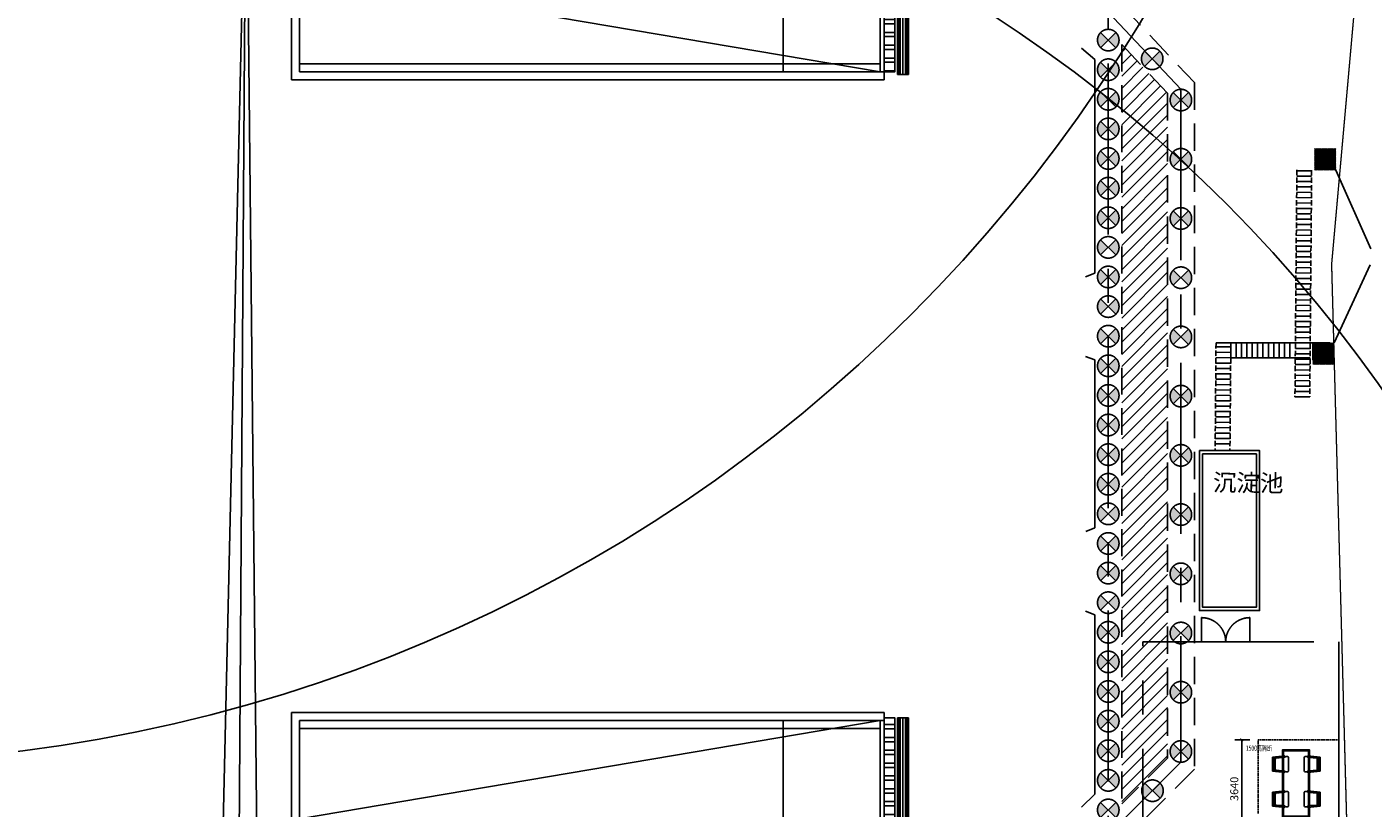
# Model space of a CAD drawing. Extents: x 72844660 to 150386322, y 83685770 to 169718748.
# Drawn here: x 73438901 to 73488940, y 84525858 to 84554875 of the extents above; entities that cross this region are included whole.
import ezdxf

# ---------------------------------------------------------------- set-up
doc = ezdxf.new("R2010")
doc.units = 0
doc.header["$LTSCALE"] = 200
for name, pattern in [('( Dashed )', [0.75, 0.5, -0.25]), ('BORDER', [1.75, 0.5, -0.25, 0.5, -0.25, 0, -0.25]), ('CENTER', [50.8, 31.75, -6.35, 6.35, -6.35]), ('D1圈梁点划线', [13.1, 9, -1.8, 0.5, -1.8]), ('DASH', [0.35, 0.25, -0.1]), ('DASHED', [19.05, 12.7, -6.35]), ('H3普通虚线', [4.2, 3, -1.2])]:
    doc.linetypes.add(name, pattern=pattern)
for name, color, linetype in [('0-Axis pile', 4, 'CENTER'), ('0-Axis（二层支撑主轴线）', 7, 'CENTER'), ('00-坑中坑', 3, 'H3普通虚线'), ('1-800桩', 5, 'CENTER'), ('2', 7, 'Continuous'), ('2-冠梁节点', 6, 'Continuous'), ('2-双排桩冠梁', 2, 'Continuous'), ('DIM', 7, 'Continuous'), ('kongzhixian', 130, 'Continuous'), ('WALL', 9, 'Continuous'), ('WINDOW', 4, 'Continuous'), ('围墙', 10, 'Continuous'), ('机械', 1, 'Continuous'), ('消防', 1, 'BORDER'), ('看线', 144, 'Continuous')]:
    doc.layers.add(name, color=color, linetype=linetype)
doc.styles.add('_TCH_DIM_T3', font='SIMPLEX', dxfattribs={"width": 0.705882, "bigfont": 'GBCBIG'})
doc.dimstyles.new('_TCH_ARCH&&100', dxfattribs={"dimtxt": 297.5, "dimasz": 100, "dimexe": 250, "dimexo": 300, "dimgap": 126.25, "dimtad": 1, "dimdec": 0, "dimzin": 0, "dimdsep": 46, "dimtxsty": '_TCH_DIM_T3', "dimblk": 'ARCHTICK', "dimcen": 0.09, "dimclrt": 7, "dimazin": 2, "dimtfac": 1, "dimtdec": 0, "dimtix": 1, "dimtmove": 2, "dimatfit": 3, "dimfxl": 1, "dimtolj": 1, "dimtzin": 0, "dimarcsym": 0})

# ---------------------------------------------------------------- blocks, each defined once
blk = doc.blocks.new('900')
at = {"layer": '1-800桩'}
h = blk.add_hatch(color=8, dxfattribs=at)
h.dxf.hatch_style = 1
edge = h.paths.add_edge_path()
edge.add_arc((0, 0), 400, 45, 135)
edge.add_line((-283, 283), (0, 0))
edge.add_line((0, 0), (283, 283))
edge = h.paths.add_edge_path()
edge.add_arc((0, 0), 400, 225, 315)
edge.add_line((283, -283), (0, 0))
edge.add_line((0, 0), (-283, -283))
for p, q in [((-283, 283), (283, -283)), ((283, 283), (-283, -283))]:
    blk.add_line(p, q, dxfattribs=at)
blk.add_circle((0, 0), 400, dxfattribs=at)
blk = doc.blocks.new('qcpd')
h = blk.add_hatch()
h.set_pattern_fill('ANSI32', color=8, scale=100, angle=-45)
h.set_pattern_definition([(2e-15, (-84481005.5, 69904747.5), (1e-13, 476.25), []), (2e-15, (-84480846.73, 69904588.76), (1e-13, 476.25), [])])
h.paths.add_polyline_path([(328615, 201343), (328615, 194043), (329015, 194043), (329015, 201343)])
edge = h.paths.add_edge_path()
edge.add_line((328615, 201843), (328615, 194043))
at = {"layer": '2', "color": 252, "linetype": 'Continuous'}
for p, q in [((329115, 193945), (329115, 201443)), ((329115, 201443), (329515, 201443)), ((329165, 193945), (329165, 201443)), ((329215, 193945), (329215, 201443)), ((329315, 193945), (329315, 201443)), ((329415, 193945), (329415, 201443)), ((329465, 193945), (329465, 201443)), ((329515, 193945), (329515, 201443)), ((329115, 193945), (329515, 193945))]:
    blk.add_line(p, q, dxfattribs=at)
at = {"layer": '看线', "ltscale": 2}
for p, q in [((306585, 201643), (328615, 201643)), ((306585, 193743), (306585, 201643)), ((306885, 201343), (328615, 201343)), ((306885, 194043), (306885, 201343)), ((328465, 201343), (306885, 197693)), ((324865, 194043), (324865, 201343)), ((328465, 194043), (328465, 201343)), ((328615, 201643), (328615, 201343)), ((306885, 201043), (328465, 201043)), ((306885, 197693), (328465, 194043)), ((306885, 194343), (328465, 194343)), ((306585, 193743), (328615, 193743)), ((306885, 194043), (328615, 194043)), ((328615, 194043), (328615, 193743))]:
    blk.add_line(p, q, dxfattribs=at)
blk.add_lwpolyline([(328615, 201443), (328615, 194043), (329015, 194043), (329015, 201443)], close=True, dxfattribs=at)
blk = doc.blocks.new('ta')
at = {"layer": '机械'}
for p, q in [((3035, 912), (60000, 0)), ((0, 0), (60000, 0)), ((60000, 0), (3035, -988))]:
    blk.add_line(p, q, dxfattribs=at)
blk = doc.blocks.new('A$C26324EE6')
at = {"color": 5}
blk.add_circle((57000, 57000), 57000, dxfattribs=at)
at = {"layer": '围墙', "color": 0, "linetype": 'ByBlock', "xscale": 0.9327999930155998, "yscale": 0.9327999930155998, "zscale": 0.9327999930155998, "rotation": 226.0618800971478}
blk.add_blockref('ta', (57000, 57000), dxfattribs=at)
blk = doc.blocks.new('A$C034B5E61')
at = {"rotation": 223.5399996488988}
blk.add_blockref('A$C26324EE6', (59053, 137583), dxfattribs=at)
blk = doc.blocks.new('A$C6E994179')
at = {"color": 5}
blk.add_circle((57000, 57000), 57000, dxfattribs=at)
blk = doc.blocks.new('_ArchTick')
at = {"color": 0, "linetype": 'ByBlock', "const_width": 0.4}
blk.add_lwpolyline([(-0.5, -0.5), (0.5, 0.5)], dxfattribs=at)
blk = doc.blocks.new('*D346')
at = {"color": 0, "lineweight": -2, "transparency": 16777216}
for p, q in [((78065206, 84806616), (78064648, 84806616)), ((78064898, 84806616), (78064898, 84802976)), ((78065206, 84802976), (78064648, 84802976))]:
    blk.add_line(p, q, dxfattribs=at)
at = {"layer": 'Defpoints', "color": 0, "transparency": 16777216}
for p in [(78065506, 84806616), (78064898, 84802976), (78065506, 84802976)]:
    blk.add_point(p, dxfattribs=at)
at = {"color": 0, "lineweight": -2, "transparency": 16777216, "xscale": 100, "yscale": 100, "zscale": 100}
for p, rotation in [((78064898, 84806616), 90), ((78064898, 84802976), 270)]:
    blk.add_blockref('_ArchTick', p, dxfattribs=dict(at, rotation=rotation))
at = {"color": 7, "transparency": 16777216, "insert": (78064623, 84804796), "char_height": 297.5, "attachment_point": 5, "rotation": 90, "style": '_TCH_DIM_T3'}
blk.add_mtext('\\A1;3640', dxfattribs=at)
blk = doc.blocks.new('23t757sdfyj')
at = {"layer": 'WALL', "color": 5}
for p, q in [((1463755, -1621699), (1463327, -1621742)), ((1463327, -1622232), (1463327, -1621742)), ((1463377, -1622207), (1463377, -1621768)), ((1463807, -1621725), (1463764, -1621729)), ((1463832, -1621722), (1463807, -1621725)), ((1463887, -1622203), (1463887, -1621772)), ((1463755, -1622276), (1463327, -1622232)), ((1463807, -1622250), (1463764, -1622246)), ((1463832, -1622252), (1463807, -1622250))]:
    blk.add_line(p, q, dxfattribs=at)
for centre, radius, start, end in [((1463462, -1619678), 2092, 267.6778, 278.1429), ((1465868, -1621984), 2441, 174.9885, 185.1888), ((1463756, -1621704), 5, 359.3749, 95.1022), ((1463757, -1621739), 10, 277.3957, 19.8528), ((1463850, -1621705), 89, 179.3749, 199.8528), ((1463837, -1621772), 50, 0, 95.1022), ((1463335, -1622187), 46.5, 260.0218, 268.4488), ((1463462, -1624297), 2092, 81.8571, 92.3222), ((1463756, -1622271), 5, 264.8978, 0.6251), ((1463757, -1622236), 10, 340.1472, 82.6043), ((1463850, -1622270), 89, 160.1472, 180.6251), ((1463837, -1622203), 50, 264.8978, 0)]:
    blk.add_arc(centre, radius, start, end, dxfattribs=at)
blk = doc.blocks.new('A$C6603013E')
at = {"color": 6}
for p, q in [((2178.3, 50960.2), (2178.3, 51860.2)), ((3978.3, 51860.2), (3978.3, 50960.2)), ((0, 50960.2), (7280, 50960.2)), ((7280, 43680.2), (7280, 50960.2))]:
    blk.add_line(p, q, dxfattribs=at)
at = {"color": 6, "linetype": 'DASH'}
for p in [(7280, 47320.2), (4280, 44580.2)]:
    blk.add_line(p, (4280, 47320.2), dxfattribs=at)
at = {"color": 6}
for centre, start, end in [((2178.3, 50960.2), 0.00015, 90), ((3978.3, 50960.2), 90, 179.99985)]:
    blk.add_arc(centre, 900, start, end, dxfattribs=at)
at = {"layer": '0-Axis（二层支撑主轴线）', "color": 6}
blk.add_lwpolyline([(0, 50960.2), (7280, 50960.2), (7280, 0.2), (0, 0.2)], close=True, dxfattribs=at)
at = {"layer": 'WINDOW', "color": 24}
blk.add_lwpolyline([(6191.2, 44452), (5191.2, 44452), (5191.2, 46952), (6191.2, 46952)], close=True, dxfattribs=at)
at = {"layer": 'WINDOW', "color": 2}
blk.add_lwpolyline([(6151.2, 44492), (5231.2, 44492), (5231.2, 46912), (6151.2, 46912)], close=True, dxfattribs=at)
at = {"layer": '消防', "yscale": 1.071428567171097, "zscale": 1.071428571428571, "rotation": 180}
for p, xscale in [((-1563037.8, -1691426.9), -1.071428567171097), ((1574441.7, -1691426.9), 1.071428567171097), ((-1563037.8, -1692724.4), -1.071428567171097), ((1574441.7, -1692724.4), 1.071428567171097)]:
    blk.add_blockref('23t757sdfyj', p, dxfattribs=dict(at, xscale=xscale))
at = {"layer": 'DIM', "color": 0, "lineweight": 40, "insert": (3828.7, 47109.1, 0), "char_height": 193.996, "attachment_point": 1}
blk.add_mtext_dynamic_manual_height_columns('{\\fSimSun|b0|i0|c134|p2;\\W0.7;1500高隔断}', width=193.996, gutter_width=8791.9, heights=[0], dxfattribs=at)
at = {"color": 6}
dim = blk.add_aligned_dim(p1=(4280, 47320.2), p2=(4280, 43680.2), distance=-608.8, dimstyle='_TCH_ARCH&&100', dxfattribs=at)
dim.commit()
dim.dimension.update_dxf_attribs({"geometry": '*D346', "text_midpoint": (3396.2, 45500.2), "insert": (-78061226.3, -84759295.9)})

msp = doc.modelspace()

# ---------------------------------------------------------------- hatches: boundary and pattern name
h = msp.add_hatch()
h.set_pattern_fill('ANSI31', color=3, scale=10, style=0)
h.set_pattern_definition([(45, (781176.785, 1282667.46), (-22.450640303, 22.450640303), [])])
h.paths.add_polyline_path([(73486763.995, 84550359.705), (73486757.27, 84549559.705), (73487557.27, 84549559.705), (73487557.27, 84550359.705)])
h = msp.add_hatch()
h.set_pattern_fill('ANSI31', color=3, scale=10, style=0)
h.set_pattern_definition([(45, (781115.435, 1275443.465), (-22.450640303, 22.450640303), [])])
h.paths.add_polyline_path([(73486702.645, 84543135.711), (73486695.92, 84542335.711), (73487495.92, 84542335.711), (73487495.92, 84543135.711)])
at = {"layer": '2-双排桩冠梁'}
h = msp.add_hatch(dxfattribs=at)
h.set_pattern_fill('ANSI31', color=8, scale=100)
h.set_pattern_definition([(45, (2026630.27, -718742.3), (-224.506403, 224.506403), [])])
h.paths.add_polyline_path([(73479596.931, 84554217.628), (73481296.931, 84552411.57), (73481296.931, 84527716.981), (73479596.931, 84526016.981)])

# ---------------------------------------------------------------- linework, layer by layer
at = {"color": 3, "linetype": 'DASH', "ltscale": 4}
for p, q in [((73486107.293, 84549565.169), (73486036.435, 84541135.705)), ((73486657.273, 84549560.546), (73486586.415, 84541131.082)), ((73483103.143, 84543135.705), (73483069.519, 84539135.705)), ((73483653.162, 84543135.705), (73483619.538, 84539135.705))]:
    msp.add_line(p, q, dxfattribs=at)
at = {"color": 6}
for p, q in [((73486107.043, 84549535.409), (73486657.023, 84549530.786)), ((73486103.68, 84549135.423), (73486653.661, 84549130.8)), ((73486105.361, 84549335.416), (73486655.342, 84549330.793)), ((73486098.637, 84548535.444), (73486648.617, 84548530.821)), ((73486100.318, 84548735.437), (73486650.299, 84548730.814)), ((73486101.999, 84548935.43), (73486651.98, 84548930.807)), ((73486095.275, 84548135.458), (73486645.255, 84548130.835)), ((73486096.956, 84548335.451), (73486646.936, 84548330.828)), ((73486090.231, 84547535.479), (73486640.212, 84547530.856)), ((73486091.912, 84547735.472), (73486641.893, 84547730.849)), ((73486093.593, 84547935.465), (73486643.574, 84547930.842)), ((73486086.869, 84547135.494), (73486636.849, 84547130.87)), ((73486088.55, 84547335.486), (73486638.531, 84547330.863)), ((73486081.826, 84546535.515), (73486631.806, 84546530.892)), ((73486083.507, 84546735.508), (73486633.487, 84546730.885)), ((73486085.188, 84546935.501), (73486635.168, 84546930.877)), ((73486078.463, 84546135.529), (73486628.444, 84546130.906)), ((73486080.144, 84546335.522), (73486630.125, 84546330.899)), ((73486073.42, 84545535.55), (73486623.4, 84545530.927)), ((73486075.101, 84545735.543), (73486625.082, 84545730.92)), ((73486076.782, 84545935.536), (73486626.763, 84545930.913)), ((73486070.058, 84545135.564), (73486620.038, 84545130.941)), ((73486071.739, 84545335.557), (73486621.719, 84545330.934)), ((73486065.014, 84544535.585), (73486614.995, 84544530.962)), ((73486066.695, 84544735.578), (73486616.676, 84544730.955)), ((73486068.376, 84544935.571), (73486618.357, 84544930.948)), ((73486061.652, 84544135.599), (73486611.632, 84544130.976)), ((73486063.333, 84544335.592), (73486613.314, 84544330.969)), ((73486056.608, 84543535.621), (73486606.589, 84543530.998)), ((73486058.29, 84543735.614), (73486608.27, 84543730.991)), ((73486059.971, 84543935.607), (73486609.951, 84543930.983)), ((73483655.812, 84542985.691), (73483101.921, 84542990.347)), ((73483103.143, 84543135.705), (73486057.934, 84543135.705)), ((73483648.539, 84542585.738), (73483648.539, 84543135.705)), ((73483848.539, 84542585.738), (73483848.539, 84543135.705)), ((73484048.539, 84542585.738), (73484048.539, 84543135.705)), ((73484248.539, 84542585.738), (73484248.539, 84543135.705)), ((73484448.539, 84542585.738), (73484448.539, 84543135.705)), ((73484648.539, 84542585.738), (73484648.539, 84543135.705)), ((73484723.415, 84543135.705), (73486057.934, 84543135.705)), ((73484848.539, 84542585.738), (73484848.539, 84543135.705)), ((73485048.539, 84542585.738), (73485048.539, 84543135.705)), ((73485248.539, 84542585.738), (73485248.539, 84543135.705)), ((73485448.539, 84542585.738), (73485448.539, 84543135.705)), ((73485648.539, 84542585.738), (73485648.539, 84543135.705)), ((73485848.539, 84542585.738), (73485848.539, 84543135.705)), ((73486053.246, 84543135.635), (73486603.227, 84543131.012)), ((73486054.927, 84543335.628), (73486604.908, 84543331.005)), ((73483652.45, 84542585.705), (73483098.558, 84542590.361)), ((73483654.131, 84542785.698), (73483100.24, 84542790.354)), ((73483652.45, 84542585.705), (73486598.643, 84542585.705)), ((73486048.203, 84542535.656), (73486598.183, 84542531.033)), ((73486049.884, 84542735.649), (73486599.865, 84542731.026)), ((73486051.565, 84542935.642), (73486601.546, 84542931.019)), ((73483647.407, 84541985.727), (73483093.515, 84541990.383)), ((73483649.088, 84542185.72), (73483095.196, 84542190.376)), ((73483650.769, 84542385.713), (73483096.877, 84542390.369)), ((73486043.159, 84541935.677), (73486593.14, 84541931.054)), ((73486044.841, 84542135.67), (73486594.821, 84542131.047)), ((73486046.522, 84542335.663), (73486596.502, 84542331.04)), ((73483644.045, 84541585.741), (73483090.153, 84541590.397)), ((73483645.726, 84541785.734), (73483091.834, 84541790.39)), ((73486039.797, 84541535.691), (73486589.778, 84541531.068)), ((73486041.478, 84541735.684), (73486591.459, 84541731.061)), ((73483639.001, 84540985.762), (73483085.109, 84540990.418)), ((73483640.682, 84541185.755), (73483086.79, 84541190.411)), ((73483642.363, 84541385.748), (73483088.472, 84541390.404)), ((73486036.435, 84541135.705), (73486586.415, 84541131.082)), ((73486038.116, 84541335.698), (73486588.097, 84541331.075)), ((73483635.639, 84540585.776), (73483081.747, 84540590.432)), ((73483637.32, 84540785.769), (73483083.428, 84540790.425)), ((73483626.684, 84539985.83), (73483076.704, 84539990.453)), ((73483632.277, 84540185.79), (73483078.385, 84540190.446)), ((73483633.958, 84540385.783), (73483080.066, 84540390.439)), ((73483623.322, 84539585.844), (73483073.341, 84539590.467)), ((73483625.003, 84539785.837), (73483075.023, 84539790.46)), ((73483621.641, 84539385.851), (73483071.66, 84539390.475))]:
    msp.add_line(p, q, dxfattribs=at)
at = {"color": 3}
msp.add_line((73486702.645, 84543135.711), (73483495.92, 84543135.711), dxfattribs=at)
at = {"color": 3, "const_width": 10}
for points in [[(73486757.27, 84550359.705), (73487557.27, 84550359.705), (73487557.27, 84549559.705), (73486757.27, 84549559.705), (73486763.994, 84550359.649)], [(73486695.92, 84543135.711), (73487495.92, 84543135.711), (73487495.92, 84542335.711), (73486695.92, 84542335.711), (73486702.644, 84543135.654)]]:
    msp.add_lwpolyline(points, dxfattribs=at)
at = {"color": 6}
for points in [[(73482483.415, 84539135.705), (73484723.415, 84539135.705), (73484723.415, 84533195.705), (73482483.415, 84533195.705)], [(73482603.415, 84539015.705), (73484603.415, 84539015.705), (73484603.415, 84533315.705), (73482603.415, 84533315.705)]]:
    msp.add_lwpolyline(points, close=True, dxfattribs=at)
at = {"layer": '0-Axis pile'}
msp.add_lwpolyline([(73347146.935, 84618226.01), (73364872.018, 84618226.01), (73381221.882, 84616876.01), (73478164.529, 84616876.01), (73484596.932, 84611613.134), (73484596.932, 84575899.472), (73479096.931, 84563671.928), (73479096.931, 84507107.233), (73480913.421, 84490853.862), (73479096.931, 84470855.379), (73473829.777, 84465676.01), (73429862.744, 84465676.01), (73423031.085, 84467826.148), (73388254.718, 84467826.148), (73379846.252, 84463797.286), (73347146.931, 84463676.01), (73344556.635, 84502322.916), (73347146.931, 84526794.207), (73347146.935, 84574726.01)], close=True, dxfattribs=at)
msp.add_lwpolyline([(73479096.931, 84555428.319), (73481796.931, 84552559.874), (73481796.931, 84527559.874), (73479096.931, 84524859.874)], dxfattribs=at)
at = {"layer": '0-Axis（二层支撑主轴线）', "color": 6}
for p, q in [((73487557.27, 84549559.705), (73488855.033, 84546634.674)), ((73487495.92, 84543135.711), (73488836.324, 84546041.449))]:
    msp.add_line(p, q, dxfattribs=at)
at = {"layer": '00-坑中坑'}
msp.add_line((73486703.27, 84543135.705), (73485939.247, 84543135.705), dxfattribs=at)
at = {"layer": '00-坑中坑', "color": 1, "linetype": 'ByBlock'}
for p, q in [((73485939.247, 84543135.705), (73487348.606, 84543135.705)), ((73486703.27, 84543135.705), (73486703.27, 84542490.37))]:
    msp.add_line(p, q, dxfattribs=at)
at = {"layer": '2-冠梁节点'}
for p, q in [((73478103.781, 84554087.731), (73478596.931, 84553670.207)), ((73478596.931, 84553670.207), (73478596.931, 84545730.511)), ((73478252.809, 84545593.25), (73478596.931, 84545730.511)), ((73478255.188, 84542638.058), (73478596.931, 84542503.04)), ((73478596.931, 84542503.04), (73478596.931, 84536264.238)), ((73478260.004, 84536133.669), (73478596.931, 84536264.238)), ((73478248.258, 84533176.533), (73478596.931, 84533034.9)), ((73478596.931, 84533034.9), (73478596.931, 84526370.505)), ((73478097.305, 84525889.822), (73478596.931, 84526370.505))]:
    msp.add_line(p, q, dxfattribs=at)
at = {"layer": '2-冠梁节点', "linetype": '( Dashed )', "ltscale": 10}
msp.add_lwpolyline([(73479596.931, 84554217.628), (73479596.931, 84526016.981)], dxfattribs=at)
at = {"layer": '2-双排桩冠梁', "linetype": 'DASHED', "ltscale": 0.4}
for points in [[(73479596.931, 84555676.622), (73482296.931, 84552808.178), (73482296.931, 84527302.767), (73479596.931, 84524602.767)], [(73479596.931, 84554217.628), (73481296.931, 84552411.57), (73481296.931, 84527716.981), (73479596.931, 84526016.981)]]:
    msp.add_lwpolyline(points, dxfattribs=at)
at = {"layer": 'kongzhixian', "color": 1, "linetype": 'D1圈梁点划线', "ltscale": 10, "const_width": 50}
msp.add_lwpolyline([(73303527.868, 84622730.879), (73374078.526, 84623470.013), (73404108.308, 84620784.46), (73474104.467, 84621517.786, -0.409374779), (73489256.131, 84606923.936), (73490088.085, 84576146.967), (73487400.018, 84546063.346), (73489291.546, 84476088.907, -0.419183352), (73474449.569, 84460685.631), (73417871.839, 84459749.137)], format="xyb", dxfattribs=at)

# ---------------------------------------------------------------- block references
at = {"color": 1, "rotation": 90}
msp.add_blockref('A$C6E994179', (73488494.738, 84527526.036), dxfattribs=at)
at = {"color": 1, "xscale": 0.9127999991178513, "yscale": 0.9127999991178513, "zscale": 0.9128}
msp.add_blockref('A$C034B5E61', (73394669.369, 84459482.683), dxfattribs=at)
msp.add_blockref('A$C034B5E61', (73394669.369, 84459482.683), dxfattribs=at)
for p in [(73142150.496, 84359165.321), (73142150.496, 84327765.321)]:
    msp.add_blockref('qcpd', p)
at = {"layer": '0-Axis（二层支撑主轴线）', "color": 1}
msp.add_blockref('A$C6603013E', (73480383.912, 84481070.936), dxfattribs=at)
at = {"layer": '1-800桩', "rotation": 270}
for p in [(73479096.931, 84554387.148), (73480731.119, 84553692.179), (73479096.931, 84553287.148), (73479096.931, 84552187.148), (73481796.931, 84552159.874), (73479096.931, 84551087.148), (73479096.931, 84549987.148), (73481796.931, 84549959.874), (73479096.931, 84548887.148), (73479096.931, 84547787.148), (73481796.931, 84547759.874), (73479096.931, 84546687.148), (73479096.931, 84545587.148), (73481796.931, 84545559.874), (73479096.931, 84544487.148), (73479096.931, 84543387.148), (73481796.931, 84543359.874), (73479096.931, 84542287.148), (73479096.931, 84541187.148), (73481796.931, 84541159.874), (73479096.931, 84540087.148), (73479096.931, 84538987.148), (73481796.931, 84538959.874), (73479096.931, 84537887.148), (73479096.931, 84536787.148), (73481796.931, 84536759.874), (73479096.931, 84535687.148), (73479096.931, 84534587.148), (73481796.931, 84534559.874), (73479096.931, 84533487.148), (73479096.931, 84532387.148), (73481796.931, 84532359.874), (73479096.931, 84531287.148), (73479096.931, 84530187.148), (73481796.931, 84530159.874), (73479096.931, 84529087.148), (73479096.931, 84527987.148), (73481796.931, 84527959.874), (73479096.931, 84526887.148), (73480740.13, 84526503.072), (73479096.931, 84525787.148)]:
    msp.add_blockref('900', p, dxfattribs=at)

# ---------------------------------------------------------------- texts
at = {"insert": (73482995.432, 84538280.529), "char_height": 640, "attachment_point": 1, "rotation": 359.2064179}
msp.add_mtext_dynamic_manual_height_columns('{\\fSimSun|b0|i0|c134|p2;沉淀池}', width=1196.44225, gutter_width=12.5, heights=[0], dxfattribs=at)

doc.saveas('drawing.dxf')
